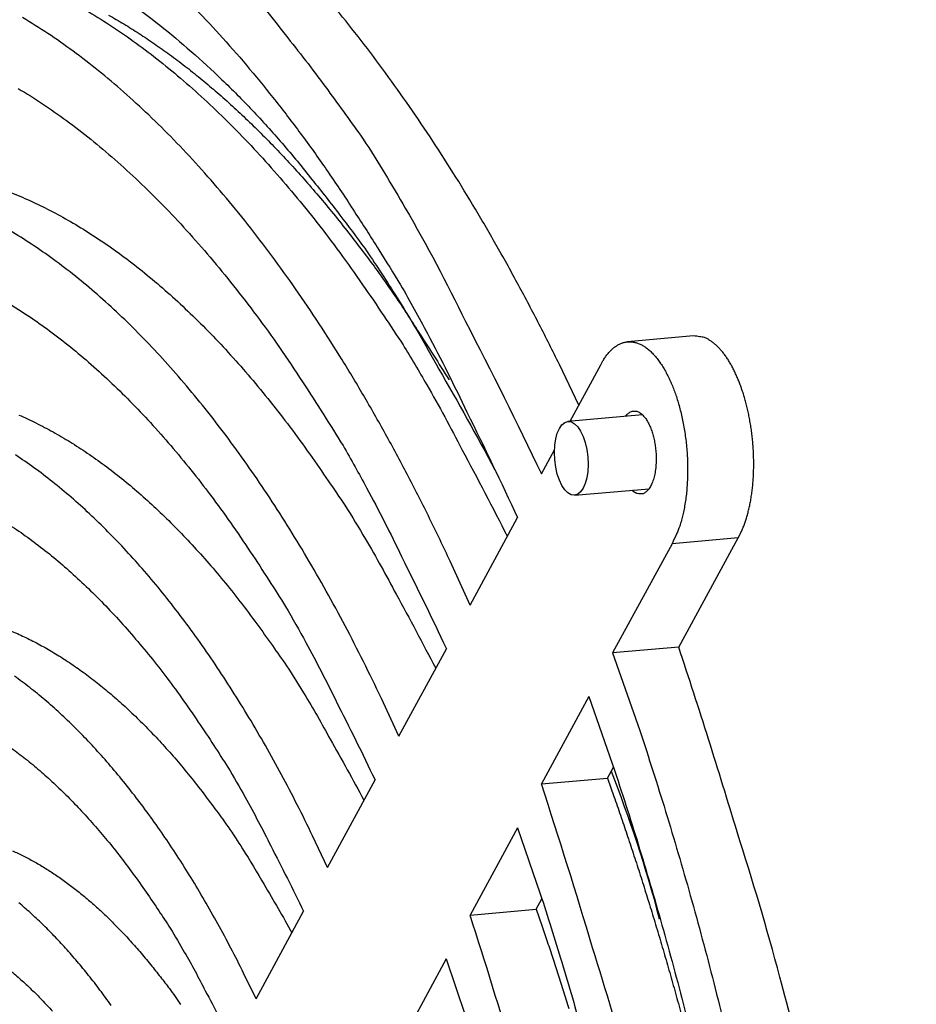
# Model space of a CAD drawing. Extents: x 61 to 2032, y 67 to 2915.
# Drawn here: x 503 to 523, y 429 to 451 of the extents above; entities that cross this region are included whole.
import ezdxf

# ---------------------------------------------------------------- set-up
doc = ezdxf.new("R2010")
doc.units = 0
doc.header["$MEASUREMENT"] = 0
for name, color, linetype in [('V1L204', 7, 'CONTINUOUS'), ('V1L219', 7, 'CONTINUOUS'), ('V1L226', 7, 'CONTINUOUS')]:
    doc.layers.add(name, color=color, linetype=linetype)

msp = doc.modelspace()

# ---------------------------------------------------------------- linework, layer by layer
at = {"layer": 'V1L204', "color": 1, "linetype": 'Continuous'}
for p, q in [((517.83798, 443.79421), (516.4116, 443.66915)), ((515.16929, 441.95408), (515.83277, 443.17384)), ((516.73464, 442.09133), (515.12497, 441.95019)), ((514.55073, 440.81691), (514.83349, 441.33675)), ((515.26472, 440.35631), (516.87439, 440.49745)), ((513.0118, 437.98776), (514.03781, 439.87399)), ((517.37128, 439.31219), (516.08924, 436.95526)), ((517.51562, 437.08033), (518.79766, 439.43725)), ((511.47216, 435.15725), (512.49868, 437.04443)), ((517.51563, 437.0803), (516.08925, 436.95524)), ((515.57634, 436.01229), (514.55033, 434.12605)), ((515.97671, 434.25112), (516.10593, 434.48867)), ((509.93145, 432.32478), (510.95874, 434.21336)), ((514.55033, 434.12605), (515.97671, 434.25112)), ((514.03721, 433.18273), (513.01069, 431.29555)), ((514.43707, 431.42062), (514.56105, 431.64853)), ((513.01069, 431.29555), (514.43707, 431.42062)), ((508.38904, 429.48918), (509.41755, 431.38001)), ((512.49726, 430.35166), (511.46998, 428.46308))]:
    msp.add_line(p, q, dxfattribs=at)
for points in [[(508.14005, 451.37207, -0.01637432), (509.07367, 450.22994, -0.01165005), (509.93626, 449.10424, -0.0046924), (510.70341, 448.04249, -0.01391875), (511.61267, 446.5517, -0.02045478), (512.91113, 444.10769, -0.00934325), (514.55068, 440.8169, -0.00487223)], [(505.62806, 451.01143, -0.0149135), (506.31213, 450.50163, -0.01412658), (506.98878, 449.9363, -0.01279532), (507.65408, 449.32495, -0.01123104), (508.30528, 448.66946, -0.01140531), (508.95309, 447.95272, -0.01235418), (509.59974, 447.16795, -0.00890611), (510.19951, 446.4037, -0.00343277), (510.73523, 445.69001, -0.01111187), (511.3851, 444.69863, -0.01687809), (512.33497, 443.08152, -0.00775959), (513.5484, 440.90912, -0.00404236)], [(515.35977, 442.30427), (514.93855, 443.18131, 0.00469501), (514.50468, 444.04334, 0.00471871), (514.05761, 444.88997, 0.00485092), (513.59811, 445.72021, 0.00513325), (513.12598, 446.5314, 0.00539063), (512.64201, 447.32286, 0.00564373), (512.14606, 448.09233, 0.00591549), (511.63898, 448.83923, 0.00622907), (511.12075, 449.56108, 0.00655613), (510.59227, 450.25746, 0.00691438), (510.05364, 450.92585, 0.0072922)], [(504.65238, 450.86448, -0.01204517), (505.16266, 450.55155, -0.01156292), (505.67373, 450.20455, -0.01103829), (506.18494, 449.8247, -0.01057871), (506.69562, 449.4106, -0.01003796), (507.20496, 448.964, -0.00952579), (507.71214, 448.48383, -0.00913306), (508.21714, 447.97053, -0.00888147), (508.71936, 447.42271, -0.00819609), (509.21586, 446.84685, -0.00732009), (509.70494, 446.24379, -0.00769881), (510.19544, 445.59699, -0.0086974), (510.68965, 444.89953, -0.00626716), (511.15037, 444.22644, -0.00214113), (511.56397, 443.60254, -0.00834706), (512.0753, 442.74205, -0.01319507), (512.83577, 441.34265, -0.00603525), (513.81553, 439.46535, -0.00309902)], [(507.08687, 450.84913, -0.0094953), (507.67114, 450.2238, -0.00919846), (508.25113, 449.55583, -0.00846178), (508.82345, 448.85325, -0.00753955), (509.38602, 448.11726, -0.00789891), (509.94859, 447.32803, -0.00888593), (510.5135, 446.47741, -0.00640084), (511.03924, 445.65646, -0.00221446), (511.51043, 444.89553, -0.00847591), (512.08847, 443.84875, -0.01335873), (512.94198, 442.15029, -0.00611905), (514.03777, 439.87396, -0.00314664)], [(513.01184, 437.98774), (512.58066, 438.93518, 0.00516661), (512.13748, 439.85786, 0.00533565), (511.68173, 440.75497, 0.00553402), (511.21457, 441.62591, 0.00578886), (510.73639, 442.46758, 0.00606207), (510.24833, 443.27986, 0.00633123), (509.75069, 444.0603, 0.00663575), (509.24462, 444.80899, 0.00695541), (508.73059, 445.52346, 0.00731453), (508.20973, 446.20413, 0.00767812), (507.68261, 446.84866, 0.00809115), (507.15031, 447.45779, 0.008506), (506.6135, 448.02936, 0.00897803), (506.0732, 448.56438, 0.00944323), (505.53015, 449.06089, 0.00997251), (504.9853, 449.52017, 0.01048325), (504.43943, 449.9405, 0.01106137), (503.89342, 450.32341, 0.01160323), (503.34807, 450.66738, 0.0122101)], [(503.2556, 449.13559, -0.01271648), (503.77679, 448.80741, -0.01216847), (504.29862, 448.44218, -0.01157469), (504.82035, 448.04126, -0.01105539), (505.34118, 447.60314, -0.01045305), (505.8602, 447.1298, -0.00988763), (506.37648, 446.62013, -0.00944743), (506.88988, 446.07471, -0.009157), (507.39966, 445.49216, -0.00842729), (507.90284, 444.87946, -0.0075112), (508.39761, 444.23764, -0.00787349), (508.89259, 443.54935, -0.00886255), (509.38988, 442.80744, -0.00638402), (509.85281, 442.09142, -0.00220446), (510.26781, 441.42772, -0.00846062), (510.77751, 440.51433, -0.01333969), (511.53092, 439.03175, -0.00610862), (512.49871, 437.04446, -0.0031405)], [(503.01876, 446.9215, -0.01331383), (503.45344, 446.74015, -0.01286302), (503.89041, 446.53172, -0.01243839), (504.32926, 446.29477, -0.01193052), (504.76938, 446.03026, -0.01146557), (505.21029, 445.73687, -0.01095799), (505.65144, 445.41561, -0.01051301), (506.09227, 445.06528, -0.00998606), (506.53211, 444.68735, -0.00948543), (506.97028, 444.28089, -0.00910298), (507.40679, 443.84625, -0.00886026), (507.84112, 443.3822, -0.00818202), (508.27075, 442.89424, -0.00731102), (508.69423, 442.38306, -0.00769608), (509.11928, 441.83452, -0.00870265), (509.54794, 441.2427, -0.00627001), (509.94774, 440.67144, -0.0021344), (510.30682, 440.14184, -0.00836238), (510.75164, 439.41052, -0.01322562), (511.41442, 438.22002, -0.00604506), (512.26908, 436.62232, -0.00310232)], [(511.47222, 435.15723), (511.09534, 435.97354, 0.00515508), (510.70832, 436.76829, 0.00532625), (510.31064, 437.5408, 0.00552513), (509.90332, 438.29057, 0.00577733), (509.4867, 439.01499, 0.00604841), (509.06173, 439.71398, 0.00631551), (508.62869, 440.38547, 0.00661756), (508.18854, 441.02958, 0.00693375), (507.7417, 441.6442, 0.00728897), (507.28911, 442.22972, 0.00764795), (506.83128, 442.78418, 0.00805554), (506.3691, 443.30821, 0.00846415), (505.90316, 443.79998, 0.00892877), (505.43431, 444.26039, 0.00938585), (504.96318, 444.68776, 0.00990548), (504.49057, 445.08322, 0.01040606), (504.01715, 445.44528, 0.01097222), (503.54365, 445.77527, 0.01150206), (503.07077, 446.07191, 0.01209508)], [(502.9784, 444.54003, -0.01257597), (503.42712, 444.25917, -0.01204226), (503.87643, 443.94683, -0.01146352), (504.32571, 443.60415, -0.01095723), (504.77427, 443.22985, -0.01036814), (505.22137, 442.8256, -0.00981409), (505.66621, 442.39044, -0.00938402), (506.10871, 441.92485, -0.0091019), (506.54823, 441.42762, -0.00838134), (506.98222, 440.90472, -0.00747338), (507.40913, 440.35697, -0.00783939), (507.83646, 439.76953, -0.00883094), (508.26606, 439.13625, -0.0063614), (508.6661, 438.52507, -0.00219136), (509.02485, 437.95854, -0.00843966), (509.4661, 437.17847, -0.01331343), (510.11922, 435.91171, -0.00609458), (510.95875, 434.21339, -0.00313233)], [(518.79768, 439.43721), (518.83351, 439.50273, 0.01248357), (518.86812, 439.57359, 0.0109612), (518.90149, 439.65002, 0.01002638), (518.93345, 439.73177, 0.009753), (518.96369, 439.81902, 0.00926752), (518.99208, 439.91141, 0.00880366), (519.01835, 440.00902, 0.00833834), (519.04241, 440.11139, 0.00801333), (519.06396, 440.21847, 0.0076559), (519.08295, 440.32975, 0.00738207), (519.09912, 440.44503, 0.00709813), (519.11245, 440.56373, 0.00688519), (519.1227, 440.68555, 0.00667023), (519.12993, 440.80985, 0.00650614), (519.13394, 440.93622, 0.00635042), (519.13483, 441.06403, 0.00622998), (519.13246, 441.19277, 0.00612711), (519.12699, 441.32185, 0.00604509), (519.11833, 441.45069, 0.00599003), (519.1067, 441.57878, 0.0059432), (519.09208, 441.70552, 0.0059319), (519.0747, 441.83046, 0.00591668), (519.05459, 441.95303, 0.00594823), (519.03203, 442.0729, 0.00596696), (519.00709, 442.18954, 0.00603471), (518.98006, 442.30272, 0.00607314), (518.95104, 442.41197, 0.00619557), (518.92029, 442.51722, 0.00629995), (518.88794, 442.6181, 0.00641161), (518.85433, 442.71446, 0.00643206), (518.81957, 442.80608, 0.00679887), (518.78318, 442.89457, 0.00709412), (518.74452, 442.98123, 0.00737038), (518.70362, 443.06593, 0.00806122), (518.66042, 443.14802, 0.0086977), (518.61511, 443.22718, 0.00935779), (518.56768, 443.30283, 0.0102435), (518.51826, 443.37465, 0.01147293), (518.46686, 443.44203, 0.01223169), (518.41404, 443.50469, 0.01253545), (518.36002, 443.56202, 0.0152233), (518.30378, 443.61388, 0.0203313), (518.24504, 443.65971, 0.01734328), (518.18909, 443.69927, 0.00650895), (518.13787, 443.732, 0.0274248), (518.07187, 443.75859, 0.05626469), (517.97053, 443.77929, 0.0310274), (517.83796, 443.79426, 0.01687861)], [(515.83273, 443.17387), (515.87749, 443.25555, -0.0158208), (515.92573, 443.33164, -0.01649953), (515.97762, 443.40206, -0.01798944), (516.0329, 443.46617, -0.02102145), (516.09155, 443.52263, -0.02408833), (516.15322, 443.57106, -0.02714851), (516.21777, 443.61044, -0.03028901), (516.28478, 443.64056, -0.03342344), (516.35397, 443.66044, -0.03580201), (516.42486, 443.67014, -0.03716062), (516.49706, 443.66891, -0.0370554), (516.57004, 443.65709, -0.03573479), (516.64335, 443.63421, -0.03323289), (516.71648, 443.6009, -0.03024081), (516.78892, 443.55699, -0.02696111), (516.86023, 443.50336, -0.02386218), (516.92989, 443.44016, -0.02100812), (516.99757, 443.36843, -0.01851313), (517.0628, 443.28856, -0.01636394), (517.12536, 443.2017, -0.01449503), (517.18485, 443.10846, -0.013003), (517.2412, 443.00988, -0.01171472), (517.2941, 442.90665, -0.01056297), (517.34354, 442.80005, -0.00944139), (517.38941, 442.69056, -0.00899507), (517.43268, 442.5763, -0.00849276), (517.47408, 442.4549, -0.0079262), (517.51339, 442.32668, -0.00790297), (517.55002, 442.19186, -0.00773866), (517.58372, 442.05121, -0.00760499), (517.614, 441.90502, -0.00745093), (517.64066, 441.75425, -0.0074195), (517.66321, 441.59953, -0.00736601), (517.68151, 441.44193, -0.00739254), (517.69516, 441.2823, -0.00739761), (517.70417, 441.1218, -0.0074467), (517.70822, 440.96149, -0.00759952), (517.70739, 440.80233, -0.00787038), (517.70147, 440.64543, -0.00790649), (517.69097, 440.49219, -0.00770839), (517.6759, 440.34394, -0.00861456), (517.65572, 440.19946, -0.01039377), (517.63016, 440.05918, -0.00878446), (517.60343, 439.93099, -0.00414584), (517.57699, 439.81833, -0.01234993), (517.5366, 439.69184, -0.02353089), (517.46696, 439.5212, -0.01402863), (517.37124, 439.31217, -0.00834667)], [(503.27017, 442.0879, -0.01265543), (503.63731, 441.91758, -0.01225521), (504.0061, 441.72386, -0.01177323), (504.37604, 441.50752, -0.01133107), (504.74675, 441.26746, -0.01084615), (505.11779, 441.00451, -0.01042062), (505.48872, 440.71765, -0.00991226), (505.85899, 440.40809, -0.00942725), (506.22806, 440.07501, -0.00905879), (506.59595, 439.71869, -0.00882809), (506.96228, 439.3381, -0.00815996), (507.32489, 438.93772, -0.00729624), (507.68261, 438.51809, -0.00768974), (508.04202, 438.0675, -0.00870676), (508.40491, 437.58102, -0.00627224), (508.74358, 437.11133, -0.00212532), (509.04793, 436.67578, -0.00838069), (509.42592, 436.07339, -0.01326409), (509.99048, 435.09155, -0.00605781), (510.71931, 433.77319, -0.00310676)], [(516.36806, 442.05919), (516.39285, 442.09035, -0.02641507), (516.4194, 442.11712, -0.02888556), (516.44782, 442.13941, -0.03228109), (516.47783, 442.15687, -0.03806612), (516.50923, 442.16869, -0.04282324), (516.54171, 442.1748, -0.04543136), (516.57501, 442.17473, -0.04562378), (516.60878, 442.16863, -0.04373266), (516.64268, 442.15624, -0.03969801), (516.67636, 442.13796, -0.03494381), (516.70946, 442.11379, -0.03006502), (516.74169, 442.08435, -0.02574066), (516.77271, 442.04987, -0.02204427), (516.80232, 442.0111, -0.01895656), (516.83025, 441.96844, -0.01648648), (516.85639, 441.92268, -0.01438897), (516.88054, 441.87434, -0.01281472), (516.90272, 441.82408, -0.01142916), (516.92283, 441.77241, -0.01032773), (516.9409, 441.72007, -0.00929875), (516.95688, 441.6676, -0.00869622), (516.97108, 441.61483, -0.0079166), (516.98369, 441.56125, -0.00771232), (516.995, 441.50563, -0.00773401), (517.00509, 441.4467, -0.00749955), (517.01375, 441.38492, -0.00781403), (517.02064, 441.32077, -0.00800357), (517.0256, 441.25471, -0.0082203), (517.02836, 441.18703, -0.00841177), (517.02884, 441.11837, -0.00882592), (517.02676, 441.0493, -0.00921846), (517.02212, 440.98053, -0.00976943), (517.01473, 440.91277, -0.01038326), (517.00467, 440.8467, -0.01119398), (516.99185, 440.78316, -0.01212297), (516.9765, 440.72272, -0.01320952), (516.95865, 440.66617, -0.01469526), (516.93855, 440.6139, -0.01654757), (516.91633, 440.56661, -0.01837271), (516.89251, 440.5244, -0.01968513), (516.86735, 440.48774, -0.02385807), (516.84064, 440.45663, -0.03097067), (516.81248, 440.43134, -0.02929053), (516.78544, 440.41113, -0.01609461), (516.76058, 440.39589, -0.04257649), (516.72925, 440.38681, -0.07956915), (516.6823, 440.38557, -0.0437471), (516.62156, 440.39168, -0.02425209)], [(509.93148, 432.32481), (509.60906, 433.01, 0.00513938), (509.27833, 433.67686, 0.00531316), (508.93887, 434.3248, 0.00551256), (508.59152, 434.95347, 0.00576119), (508.23657, 435.56071, 0.00602932), (507.8748, 436.14651, 0.00629356), (507.50646, 436.70915, 0.00659217), (507.13232, 437.24879, 0.00690365), (506.75275, 437.76367, 0.00725353), (506.36852, 438.25417, 0.00760627), (505.98003, 438.71865, 0.00800651), (505.58804, 439.1577, 0.00840674), (505.19301, 439.56979, 0.00886141), (504.79565, 439.95569, 0.00930767), (504.39647, 440.31403, 0.00981444), (503.99614, 440.64575, 0.01030155), (503.59519, 440.94963, 0.0108519), (503.19423, 441.22679, 0.01136591)], [(516.62156, 440.39168), (516.61797, 440.39292, -0.004339), (516.61437, 440.39424, -0.00421762), (516.61076, 440.39564, -0.00414967), (516.60712, 440.39711, -0.00414692), (516.60347, 440.39867, -0.00411502), (516.5998, 440.4003, -0.0040794), (516.59612, 440.40201, -0.00403537), (516.59241, 440.4038, -0.00400451), (516.5887, 440.40567, -0.00396113), (516.58497, 440.40763, -0.00392719), (516.58122, 440.40967, -0.00388041), (516.57746, 440.41179, -0.00384238), (516.57368, 440.414, -0.00379842), (516.56989, 440.41629, -0.00376841), (516.56609, 440.41867, -0.00370999), (516.56228, 440.42114, -0.00364753), (516.55845, 440.42369, -0.00363359), (516.55461, 440.42634, -0.0036718), (516.55075, 440.42908, -0.00351025), (516.5469, 440.4319, -0.00322934), (516.54306, 440.43479, -0.00353978), (516.53915, 440.43783, -0.00419129), (516.53513, 440.44105, -0.00308948), (516.53136, 440.44413, -0.00097407), (516.52794, 440.44696, -0.00436516), (516.52354, 440.4508, -0.00731194), (516.51674, 440.45701, -0.00342855), (516.50782, 440.46531, -0.00177078)], [(503.07787, 439.71048, -0.0118702), (503.45463, 439.45093, -0.01131148), (503.83142, 439.16639, -0.01082254), (504.2077, 438.85581, -0.01025123), (504.58283, 438.52052, -0.00971249), (504.95619, 438.15975, -0.00929607), (505.32773, 437.77385, -0.00902514), (505.69693, 437.36182, -0.00831713), (506.06166, 436.92856, -0.00742042), (506.42063, 436.47475, -0.00779131), (506.78022, 435.98802, -0.00878592), (507.14202, 435.46325, -0.0063294), (507.47907, 434.95678, -0.00217347), (507.78145, 434.48732, -0.00840927), (508.15409, 433.84046, -0.01327513), (508.70666, 432.78942, -0.0060747), (509.41756, 431.37997, -0.00312093)], [(503.08677, 437.43432, -0.01235887), (503.38408, 437.30179, -0.01199172), (503.68278, 437.15096, -0.01154513), (503.98249, 436.98241, -0.01113433), (504.28295, 436.79529, -0.01068085), (504.5838, 436.59021, -0.01028249), (504.88474, 436.36637, -0.00980044), (505.18532, 436.12469, -0.00933774), (505.48515, 435.86451, -0.00898931), (505.78426, 435.58601, -0.00877582), (506.08238, 435.28835, -0.00812286), (506.37776, 434.97504, -0.00727047), (506.66945, 434.64647, -0.00767572), (506.96294, 434.29334, -0.00870703), (507.25973, 433.91174, -0.00627237), (507.53692, 433.54317, -0.00211245), (507.78622, 433.20128, -0.0084023), (508.09691, 432.72745, -0.01331365), (508.5624, 431.95383, -0.00607504), (509.16424, 430.91433, -0.00311306)], [(520.19042, 386.48955, 0.00809484), (520.62952, 388.19701, 0.00774158), (521.03045, 389.98413, 0.007388), (521.39209, 391.84344, 0.00714083), (521.71012, 393.77298, 0.00687019), (521.98409, 395.76424, 0.00666178), (522.21007, 397.81345, 0.00644528), (522.38839, 399.91132, 0.00628032), (522.51561, 402.05232, 0.00612142), (522.59282, 404.22703, 0.00600474), (522.61725, 406.4285, 0.00587712), (522.59108, 408.64666, 0.00575894), (522.5124, 410.87318, 0.00572408), (522.38319, 413.10159, 0.00575664), (522.20202, 415.32393, 0.00558962), (521.97551, 417.52284, 0.00525333), (521.70443, 419.68604, 0.00569437), (521.38026, 421.84453, 0.00663802), (520.99914, 424.00239, 0.00527981), (520.61461, 426.00697, 0.00226594), (520.24475, 427.79912, 0.00713034), (519.69952, 429.95914, 0.01250173), (518.77597, 433.09241, 0.00669164), (517.51563, 437.08036, 0.0037624)], [(516.08919, 436.95521), (516.67277, 435.27981, -0.00661986), (517.23193, 433.53509, -0.00609726), (517.76613, 431.71763, -0.00581616), (518.27309, 429.83401, -0.00585319), (518.74763, 427.88632, -0.00578729)], [(508.38906, 429.48916), (508.12134, 430.04325, 0.00511661), (507.84714, 430.58228, 0.00529361), (507.56611, 431.10575, 0.00549342), (507.27892, 431.61343, 0.00573692), (506.98582, 432.10363, 0.00600072), (506.68743, 432.57639, 0.00626073), (506.38393, 433.03036, 0.00655427), (506.07595, 433.46569, 0.00685896), (505.76377, 433.88103, 0.00720114), (505.448, 434.27669, 0.00754497), (505.12895, 434.6514, 0.00793471), (504.80723, 435.00564, 0.00832308), (504.48318, 435.33823, 0.00876374), (504.15738, 435.6498, 0.00919482), (503.83021, 435.93927, 0.00968365), (503.5022, 436.20741, 0.01015207), (503.17377, 436.45325, 0.01068053)], [(515.57639, 436.01226), (516.1361, 434.39958, -0.00659047), (516.67231, 432.72062, -0.00607329), (517.1845, 430.97211, -0.005795), (517.67048, 429.16036, -0.00583194)], [(503.03346, 434.95426, -0.01109117), (503.33771, 434.72771, -0.01062654), (503.64164, 434.48066, -0.01008031), (503.94475, 434.21417, -0.00956328), (504.24655, 433.92758, -0.00916623), (504.54704, 433.62118, -0.00891116), (504.84582, 433.29412, -0.0082214), (505.14118, 432.9503, -0.00734127), (505.43208, 432.59021, -0.0077188), (505.72377, 432.20398, -0.00871717), (506.0176, 431.78751, -0.00628094), (506.29148, 431.38557, -0.00214758), (506.53733, 431.013, -0.00836185), (506.84112, 430.4992, -0.01321487), (507.2927, 429.66372, -0.0060445), (507.87436, 428.54297, -0.00310397)], [(516.46491, 427.81299, 0.01236788), (515.65542, 430.58971, 0.00660772), (514.55035, 434.12604, 0.00371066)], [(515.97667, 434.25108), (516.11774, 433.85272, -0.00171694), (516.25745, 433.44966, -0.00167522), (516.39575, 433.0417, -0.00165246), (516.53264, 432.62908, -0.00165369), (516.668, 432.21165, -0.00164565), (516.80183, 431.78965, -0.00163668), (516.93401, 431.36294, -0.00162574), (517.06457, 430.93177, -0.0016199), (517.19338, 430.49599, -0.00161066), (517.32044, 430.05585, -0.00160498), (517.44565, 429.61123, -0.00159572), (517.56901, 429.16238, -0.0015896)], [(514.03721, 433.18276), (514.52536, 431.75838, -0.0064883), (514.99276, 430.27683, -0.00598978), (515.43893, 428.7353, -0.00572118)], [(503.13058, 432.6834, -0.01157998), (503.35911, 432.57487, -0.01118445), (503.58851, 432.45347, -0.01081928), (503.81859, 432.31858, -0.01041222), (504.04911, 432.17064, -0.01005428), (504.27987, 432.00903, -0.00961216), (504.51055, 431.83441, -0.00918369), (504.74088, 431.64628, -0.00886619), (504.97092, 431.44474, -0.0086792), (505.20049, 431.22914, -0.00805131), (505.42825, 431.00202, -0.00721854), (505.65349, 430.76362, -0.0076411), (505.88054, 430.5071, -0.00869267), (506.11065, 430.22952, -0.00626403), (506.3258, 429.96129, -0.00209211), (506.5195, 429.71238, -0.00842323), (506.76206, 429.36638, -0.01337444)], [(505.26086, 429.34754, 0.0064922), (505.01928, 429.67887, 0.00678629), (504.7747, 429.99497, 0.00711643), (504.52758, 430.29611, 0.00744653), (504.27815, 430.58136, 0.00782013), (504.02684, 430.85111, 0.00819049), (503.77391, 431.1045, 0.00860992), (503.51977, 431.34203, 0.00901827), (503.26471, 431.56289, 0.00948033)], [(514.43705, 431.42057), (514.5581, 431.07352, -0.00168368), (514.67797, 430.7225, -0.00164387), (514.79661, 430.36733, -0.00162216), (514.91401, 430.00822, -0.00162341), (515.03008, 429.64504, -0.00161579), (515.14482, 429.27801, -0.00160727)], [(513.96061, 428.21138, 0.00650148), (513.01072, 431.29553, 0.00364535)], [(512.49725, 430.35169), (512.91385, 429.11593, -0.00635839)], [(503.07649, 430.10351, -0.00980703), (503.30746, 429.90547, -0.00932311), (503.53757, 429.69273, -0.00895563), (503.76685, 429.46544, -0.00872471), (503.99503, 429.22299, -0.00806387)]]:
    msp.add_lwpolyline(points, format="xyb", dxfattribs=at)
msp.add_ellipse((515.19484, 441.15325), major_axis=(0.06988, -0.79694), ratio=0.44624565, start_param=0, end_param=6.2831853, dxfattribs=at)
at = {"layer": 'V1L204', "color": 7, "linetype": 'Continuous'}
msp.add_open_spline([(516.05939, 434.40311), (516.44027, 433.39979), (516.80209, 432.3592), (517.09509, 431.21601)], degree=3, dxfattribs=at)
at = {"layer": 'V1L219', "color": 7, "linetype": 'Continuous'}
msp.add_lwpolyline([(505.20723, 450.72073, -0.0078553), (505.53558, 450.52891, -0.00765794), (505.86445, 450.32287, -0.00743439), (506.19364, 450.10315, -0.00723179), (506.52297, 449.86914, -0.00700699), (506.85226, 449.62142, -0.00680309), (507.18132, 449.35941, -0.00659151), (507.50999, 449.08368, -0.00640828), (507.83807, 448.79366, -0.00618465), (508.16531, 448.49015, -0.00596241), (508.49143, 448.17271, -0.00581982), (508.8167, 447.84131, -0.00575692), (509.14103, 447.49526, -0.00540716), (509.46263, 447.13788, -0.00490058), (509.78066, 446.76969, -0.00524734), (510.10155, 446.38088, -0.00604654), (510.42727, 445.96746, -0.00441993), (510.73194, 445.57155, -0.00148469), (511.00637, 445.20708, -0.0060233), (511.35229, 444.71141, -0.00977326), (511.87622, 443.91285, -0.00453746), (512.55707, 442.84593, -0.00234456)], format="xyb", dxfattribs=at)
at = {"layer": 'V1L226', "color": 1, "linetype": 'Continuous'}
msp.add_line((518.79766, 439.43725), (517.37128, 439.31219), dxfattribs=at)

doc.saveas('drawing.dxf')
